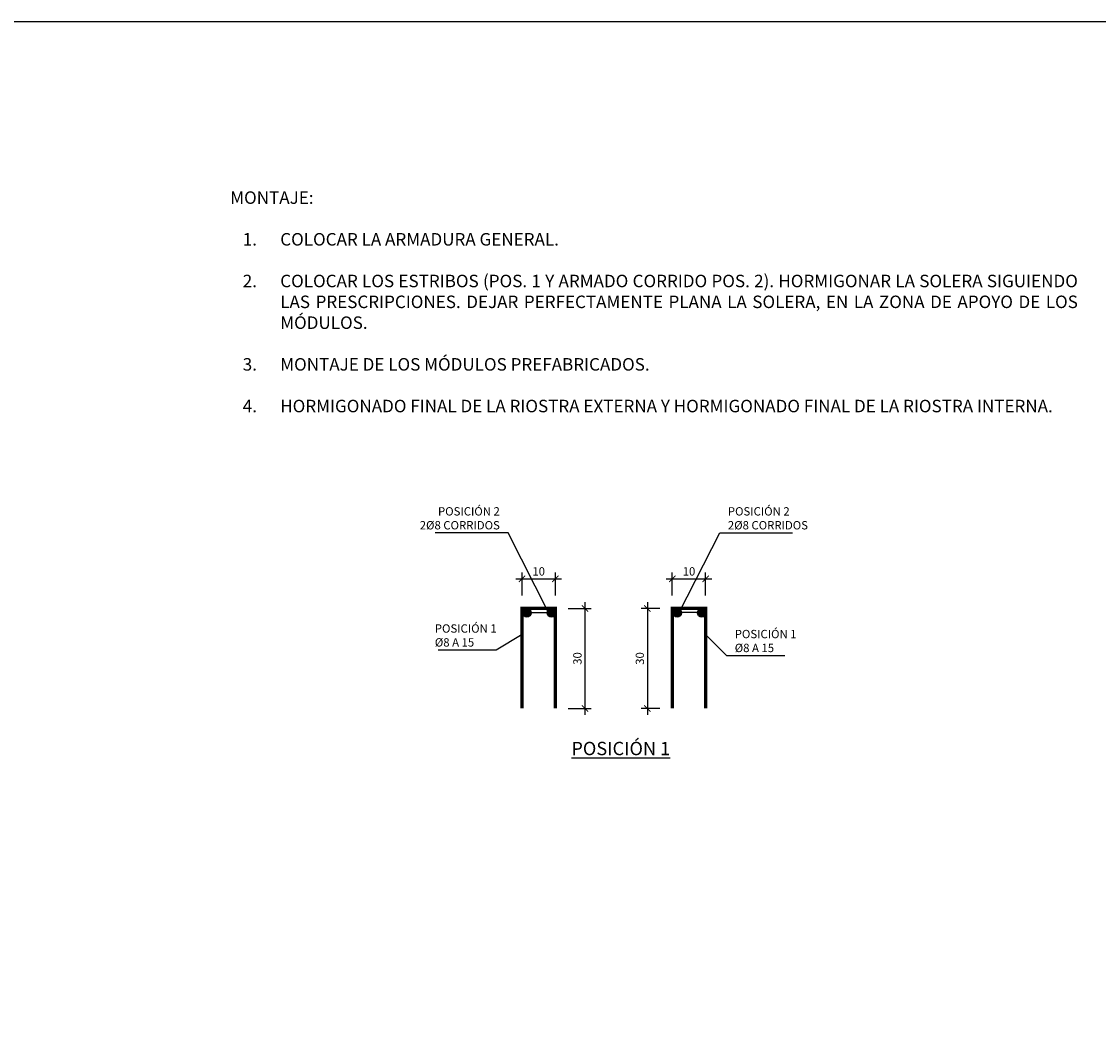
# Model space of a CAD drawing. Units: metres. Extents: x -63 to 107, y -36 to 20.
# Drawn here: x 83 to 86, y -16 to -13 of the extents above; entities that cross this region are included whole.
import ezdxf
from ezdxf import colors
from ezdxf.entities.mleader import LeaderData, LeaderLine
from ezdxf.math import Vec2, Vec3

# ---------------------------------------------------------------- set-up
doc = ezdxf.new("R2010")
doc.units = ezdxf.units.M
doc.header["$LTSCALE"] = 0.35
doc.header["$MEASUREMENT"] = 0
doc.linetypes.add('CONTINUA', pattern=[0])
doc.layers.get('Defpoints').update_dxf_attribs({"color": 1})
doc.layers.add('01-Texto', color=1, linetype='Continuous')
doc.layers.add('ARMADURAS', color=2, linetype='Continuous')
doc.styles.add('acotacion', font='simplex.shx', dxfattribs={"width": 0.8})
doc.styles.add('cotas', font='simplex.shx', dxfattribs={"width": 0.8, "height": 0.1})
doc.styles.add('Romans', font='Romans.shx')
doc.styles.add('rotulos', font='arial.ttf', dxfattribs={"height": 0.2})
doc.dimstyles.new('1-25 Standard', dxfattribs={"dimscale": 0.025, "dimtxt": 1, "dimasz": 0.75, "dimexe": 0.75, "dimexo": 1.5, "dimgap": 0.4, "dimtad": 1, "dimzin": 0, "dimdsep": 46, "dimtxsty": 'acotacion', "dimblk": 'ARCHTICK', "dimcen": 1, "dimdle": 0.75, "dimclrd": 1, "dimclre": 1, "dimclrt": 1, "dimazin": 0, "dimtfac": 1, "dimtix": 1, "dimtofl": 0, "dimtmove": 2, "dimatfit": 3, "dimfxl": 2, "dimfxlon": 1, "dimtfill": 1, "dimtolj": 1, "dimtzin": 0, "dimarcsym": 0})

# ---------------------------------------------------------------- blocks, each defined once
blk = doc.blocks.new('_ArchTick')
at = {"color": 0, "linetype": 'ByBlock', "const_width": 0.15}
blk.add_lwpolyline([(-0.5, -0.5), (0.5, 0.5)], dxfattribs=at)
blk = doc.blocks.new('*D1224')
at = {"color": 1, "linetype": 'CONTINUA', "lineweight": -2}
for p, q in [((84.4905, -14.2361), (84.628, -14.2361)), ((84.5092, -14.2861), (84.5092, -14.2174)), ((84.6092, -14.2861), (84.6092, -14.2174))]:
    blk.add_line(p, q, dxfattribs=at)
at = {"layer": 'Defpoints', "color": 0}
for p in [(84.6092, -14.2361), (84.5092, -14.3249), (84.6092, -14.3249)]:
    blk.add_point(p, dxfattribs=at)
at = {"color": 1, "linetype": 'ByBlock', "lineweight": -2, "xscale": 0.01875, "yscale": 0.01875, "zscale": 0.01875, "rotation": 180}
blk.add_blockref('_ArchTick', (84.5092, -14.2361), dxfattribs=at)
at = {"color": 1, "linetype": 'ByBlock', "lineweight": -2, "xscale": 0.01875, "yscale": 0.01875, "zscale": 0.01875}
blk.add_blockref('_ArchTick', (84.6092, -14.2361), dxfattribs=at)
at = {"color": 1, "insert": (84.5592, -14.2136), "char_height": 0.025, "attachment_point": 5, "style": 'acotacion', "bg_fill": 3, "box_fill_scale": 1.25, "bg_fill_color": 256, "bg_fill_true_color": 13158600, "bg_fill_transparency": 0}
blk.add_mtext('\\A1;10', dxfattribs=at)
blk = doc.blocks.new('*D1225')
at = {"color": 1, "linetype": 'CONTINUA', "lineweight": -2}
for p, q in [((84.8852, -14.3061), (84.8852, -14.6436)), ((84.9226, -14.3249), (84.8665, -14.3249)), ((84.9226, -14.6249), (84.8665, -14.6249))]:
    blk.add_line(p, q, dxfattribs=at)
at = {"layer": 'Defpoints', "color": 0}
for p in [(84.9601, -14.3249), (84.8852, -14.6249), (84.9601, -14.6249)]:
    blk.add_point(p, dxfattribs=at)
at = {"color": 1, "linetype": 'ByBlock', "lineweight": -2, "xscale": 0.01875, "yscale": 0.01875, "zscale": 0.01875}
for p, rotation in [((84.8852, -14.3249), 90), ((84.8852, -14.6249), 270)]:
    blk.add_blockref('_ArchTick', p, dxfattribs=dict(at, rotation=rotation))
at = {"color": 1, "insert": (84.8627, -14.4749), "char_height": 0.025, "attachment_point": 5, "rotation": 90, "style": 'acotacion', "bg_fill": 3, "box_fill_scale": 1.25, "bg_fill_color": 256, "bg_fill_true_color": 13158600, "bg_fill_transparency": 0}
blk.add_mtext('\\A1;30', dxfattribs=at)
blk = doc.blocks.new('*D1226')
at = {"color": 1, "linetype": 'CONTINUA', "lineweight": -2}
for p, q in [((84.9414, -14.2361), (85.0789, -14.2361)), ((84.9601, -14.2861), (84.9601, -14.2174)), ((85.0601, -14.2861), (85.0601, -14.2174))]:
    blk.add_line(p, q, dxfattribs=at)
at = {"layer": 'Defpoints', "color": 0}
for p in [(85.0601, -14.2361), (84.9601, -14.3249), (85.0601, -14.3249)]:
    blk.add_point(p, dxfattribs=at)
at = {"color": 1, "linetype": 'ByBlock', "lineweight": -2, "xscale": 0.01875, "yscale": 0.01875, "zscale": 0.01875, "rotation": 180}
blk.add_blockref('_ArchTick', (84.9601, -14.2361), dxfattribs=at)
at = {"color": 1, "linetype": 'ByBlock', "lineweight": -2, "xscale": 0.01875, "yscale": 0.01875, "zscale": 0.01875}
blk.add_blockref('_ArchTick', (85.0601, -14.2361), dxfattribs=at)
at = {"color": 1, "insert": (85.0101, -14.2136), "char_height": 0.025, "attachment_point": 5, "style": 'acotacion', "bg_fill": 3, "box_fill_scale": 1.25, "bg_fill_color": 256, "bg_fill_true_color": 13158600, "bg_fill_transparency": 0}
blk.add_mtext('\\A1;10', dxfattribs=at)
blk = doc.blocks.new('_None')
blk = doc.blocks.new('*D1227')
at = {"color": 1, "linetype": 'CONTINUA', "lineweight": -2}
for p, q in [((84.698, -14.3061), (84.698, -14.6436)), ((84.648, -14.3249), (84.7167, -14.3249)), ((84.648, -14.6249), (84.7167, -14.6249))]:
    blk.add_line(p, q, dxfattribs=at)
at = {"layer": 'Defpoints', "color": 0}
for p in [(84.6092, -14.3249), (84.6092, -14.6249), (84.698, -14.6249)]:
    blk.add_point(p, dxfattribs=at)
at = {"color": 1, "linetype": 'ByBlock', "lineweight": -2, "xscale": 0.01875, "yscale": 0.01875, "zscale": 0.01875}
for p, rotation in [((84.698, -14.3249), 90), ((84.698, -14.6249), 270)]:
    blk.add_blockref('_ArchTick', p, dxfattribs=dict(at, rotation=rotation))
at = {"color": 1, "insert": (84.6755, -14.4749), "char_height": 0.025, "attachment_point": 5, "rotation": 90, "style": 'acotacion', "bg_fill": 3, "box_fill_scale": 1.25, "bg_fill_color": 256, "bg_fill_true_color": 13158600, "bg_fill_transparency": 0}
blk.add_mtext('\\A1;30', dxfattribs=at)

msp = doc.modelspace()

# ---------------------------------------------------------------- linework, layer by layer
at = {"color": 0}
msp.add_lwpolyline([(79.4636, -12.5645), (89.4011, -12.5645), (89.4011, -19.302), (79.4636, -19.302)], close=True, dxfattribs=at)
at = {"color": 242, "const_width": 0.01}
for points in [[(84.5092, -14.6249), (84.5092, -14.3249), (84.6092, -14.3249), (84.6092, -14.6249)], [(84.9601, -14.6249), (84.9601, -14.3249), (85.0601, -14.3249), (85.0601, -14.6249)]]:
    msp.add_lwpolyline(points, dxfattribs=at)

# ---------------------------------------------------------------- texts
at = {"color": 3, "insert": (84.6572, -14.7249), "char_height": 0.04, "attachment_point": 1, "style": 'rotulos'}
msp.add_mtext('{\\LPOSICIÓN 1}', dxfattribs=at)
at = {"layer": '01-Texto', "color": 1, "insert": (83.634, -13.4052), "char_height": 0.0375, "attachment_point": 4, "style": 'Romans'}
msp.add_mtext_dynamic_manual_height_columns('\\pxqj;{\\C3;MONTAJE:\\P}\\P\\pi-3,l4,t4;1.^ICOLOCAR LA ARMADURA GENERAL. \\P\\pi0,l0,q*,tz;\\P\\pi-3,l4,qj,t4;2.^ICOLOCAR LOS ESTRIBOS (POS. 1 Y ARMADO CORRIDO POS. 2). HORMIGONAR LA SOLERA SIGUIENDO LAS PRESCRIPCIONES. DEJAR PERFECTAMENTE PLANA LA SOLERA, EN LA ZONA DE APOYO DE LOS MÓDULOS.\\P\\P3.^IMONTAJE DE LOS MÓDULOS PREFABRICADOS.\\P\\P4.^IHORMIGONADO FINAL DE LA RIOSTRA EXTERNA Y HORMIGONADO FINAL DE LA RIOSTRA INTERNA.', width=2.54259, gutter_width=7.5, heights=[1.3562], dxfattribs=at)

# ---------------------------------------------------------------- next in the draw order: dimensions: what is measured, and where the dimension line sits
at = {"linetype": 'CONTINUA'}
dim = msp.add_linear_dim(base=(84.6092, -14.2361), p1=(84.5092, -14.3249), p2=(84.6092, -14.3249), dimstyle='1-25 Standard', override={"dimdec": 0, "dimlfac": 100, "dimtxsty": 'acotacion'}, dxfattribs=at)
dim.commit()
dim.dimension.update_dxf_attribs({"geometry": '*D1224', "text_midpoint": (84.5592, -14.2136)})
dim = msp.add_linear_dim(base=(84.8852, -14.6249), p1=(84.9601, -14.3249), p2=(84.9601, -14.6249), angle=90, dimstyle='1-25 Standard', override={"dimdec": 0, "dimlfac": 100, "dimtxsty": 'acotacion'}, dxfattribs=at)
dim.commit()
dim.dimension.update_dxf_attribs({"geometry": '*D1225', "text_midpoint": (84.8627, -14.4749)})

# ---------------------------------------------------------------- next in the draw order: leaders
at = {"color": 1}
ml = msp.add_multileader_mtext('Standard', dxfattribs=at)
ml.set_content('POSICIÓN 1\\P%%C8 A 15', color=1, style='cotas')
ml.set_leader_properties()
ml.set_arrow_properties(name='NONE')
ml.build(insert=Vec2(0, 0))
ml.multileader.update_dxf_attribs({"text_left_attachment_type": 5, "text_right_attachment_type": 5, "dogleg_length": 0.00953, "arrow_head_size": 0.0281})
ctx = ml.context
ctx.base_point, ctx.char_height, ctx.arrow_head_size, ctx.landing_gap_size, ctx.plane_origin = Vec3(84.2327, -14.4499), 0.025, 0.0281, 0.015, Vec3(77.3377, -22.4859)
ctx.left_attachment, ctx.right_attachment = 5, 5
notes = []
notes.append((ctx, [(0, (1, 1, 0), (84.4322, -14.4499), (-1, 0), 0.00953, [(0, [(84.5092, -14.4031)], 0, [])])]))
ctx.mtext.insert = Vec3(84.2477, -14.3725)
ctx.mtext.has_bg_fill, ctx.mtext.bg_color, ctx.mtext.bg_scale_factor, ctx.mtext.bg_transparency, ctx.mtext.use_window_bg_color = 1, -1023410167, 1.5, 0, 1
ml = msp.add_multileader_mtext('Standard', dxfattribs=at)
ml.set_content('POSICIÓN 1\\P%%C8 A 15', color=1, style='cotas')
ml.set_leader_properties()
ml.set_arrow_properties(name='NONE')
ml.build(insert=Vec2(0, 0))
ml.multileader.update_dxf_attribs({"text_left_attachment_type": 5, "text_right_attachment_type": 5, "dogleg_length": 0.00953, "arrow_head_size": 0.0281})
ctx = ml.context
ctx.base_point, ctx.char_height, ctx.arrow_head_size, ctx.landing_gap_size, ctx.plane_origin = Vec3(85.1323, -14.4664), 0.025, 0.0281, 0.015, Vec3(92.2316, -22.4859)
ctx.left_attachment, ctx.right_attachment = 5, 5
notes.append((ctx, [(0, (1, 1, 0), (85.1228, -14.4664), (1, 0), 0.00953, [(0, [(85.0601, -14.4031)], 0, [])])]))
ctx.mtext.insert = Vec3(85.1473, -14.3891)
ctx.mtext.has_bg_fill, ctx.mtext.bg_color, ctx.mtext.bg_scale_factor, ctx.mtext.bg_transparency, ctx.mtext.use_window_bg_color = 1, -1023410167, 1.5, 0, 1
for ctx, leaders in notes:
    for number, flags, end, landing, length, lines in leaders:
        leader = LeaderData()
        leader.index, (leader.has_last_leader_line, leader.has_dogleg_vector, leader.attachment_direction) = number, flags
        leader.last_leader_point, leader.dogleg_vector, leader.dogleg_length = Vec3(end), Vec3(landing), length
        for number, points, colour, breaks in lines:
            line = LeaderLine()
            line.index, line.vertices, line.color, line.breaks = number, Vec3.list(points), colors.encode_raw_color(colour), breaks
            leader.lines.append(line)
        ctx.leaders.append(leader)

# ---------------------------------------------------------------- next in the draw order: dimensions: what is measured, and where the dimension line sits
at = {"linetype": 'CONTINUA'}
dim = msp.add_linear_dim(base=(85.0601, -14.2361), p1=(84.9601, -14.3249), p2=(85.0601, -14.3249), dimstyle='1-25 Standard', override={"dimdec": 0, "dimlfac": 100, "dimtxsty": 'acotacion'}, dxfattribs=at)
dim.commit()
dim.dimension.update_dxf_attribs({"geometry": '*D1226', "text_midpoint": (85.0101, -14.2136)})
dim = msp.add_linear_dim(base=(84.698, -14.6249), p1=(84.6092, -14.3249), p2=(84.6092, -14.6249), angle=90, dimstyle='1-25 Standard', override={"dimdec": 0, "dimlfac": 100, "dimtxsty": 'acotacion'}, dxfattribs=at)
dim.commit()
dim.dimension.update_dxf_attribs({"geometry": '*D1227', "text_midpoint": (84.6755, -14.4749)})

# ---------------------------------------------------------------- next in the draw order: leaders
at = {"color": 1}
ml = msp.add_multileader_mtext('Standard', dxfattribs=at)
ml.set_content('POSICIÓN 2\\P2%%C8 CORRIDOS', color=1, style='cotas')
ml.set_leader_properties()
ml.set_arrow_properties(name='NONE')
ml.build(insert=Vec2(0, 0))
ml.multileader.update_dxf_attribs({"text_left_attachment_type": 5, "text_right_attachment_type": 5, "dogleg_length": 0.00953, "arrow_head_size": 0.0281})
ctx = ml.context
ctx.base_point, ctx.char_height, ctx.arrow_head_size, ctx.landing_gap_size, ctx.plane_origin = Vec3(84.2105, -14.0985), 0.025, 0.0281, 0.015, Vec3(77.8222, -22.1974)
ctx.left_attachment, ctx.right_attachment, ctx.text_align_type = 5, 5, 2
notes = []
notes.append((ctx, [(0, (1, 1, 0), (84.4672, -14.0985), (-1, 0), 0.00953, [(0, [(84.5149, -14.3367), (84.5884, -14.3367)], 0, [])])]))
ctx.mtext.insert, ctx.mtext.alignment = Vec3(84.4427, -14.0211), 3
ctx.mtext.has_bg_fill, ctx.mtext.bg_color, ctx.mtext.bg_scale_factor, ctx.mtext.bg_transparency, ctx.mtext.use_window_bg_color = 1, -1023410167, 1.5, 0, 1
for ctx, leaders in notes:
    for number, flags, end, landing, length, lines in leaders:
        leader = LeaderData()
        leader.index, (leader.has_last_leader_line, leader.has_dogleg_vector, leader.attachment_direction) = number, flags
        leader.last_leader_point, leader.dogleg_vector, leader.dogleg_length = Vec3(end), Vec3(landing), length
        for number, points, colour, breaks in lines:
            line = LeaderLine()
            line.index, line.vertices, line.color, line.breaks = number, Vec3.list(points), colors.encode_raw_color(colour), breaks
            leader.lines.append(line)
        ctx.leaders.append(leader)

# ---------------------------------------------------------------- next in the draw order: hatches: boundary and pattern name
at = {"layer": 'ARMADURAS'}
h = msp.add_hatch(color=92, dxfattribs=at)
edge = h.paths.add_edge_path()
edge.add_arc((84.5238, -14.3378), 0.013, 0, 360)
h = msp.add_hatch(color=92, dxfattribs=at)
edge = h.paths.add_edge_path()
edge.add_arc((84.5973, -14.3378), 0.013, 0, 360)

# ---------------------------------------------------------------- next in the draw order: linework, layer by layer
at = {"layer": 'ARMADURAS', "color": 92}
for centre in [(84.5238, -14.3378), (84.5973, -14.3378)]:
    msp.add_circle(centre, 0.013, dxfattribs=at)

# ---------------------------------------------------------------- next in the draw order: leaders
at = {"color": 1}
ml = msp.add_multileader_mtext('Standard', dxfattribs=at)
ml.set_content('POSICIÓN 2\\P2%%C8 CORRIDOS', color=1, style='cotas')
ml.set_leader_properties()
ml.set_arrow_properties(name='NONE')
ml.build(insert=Vec2(0, 0))
ml.multileader.update_dxf_attribs({"text_left_attachment_type": 5, "text_right_attachment_type": 5, "dogleg_length": 0.00953, "arrow_head_size": 0.0281})
ctx = ml.context
ctx.base_point, ctx.char_height, ctx.arrow_head_size, ctx.landing_gap_size, ctx.plane_origin = Vec3(85.1117, -14.0985), 0.025, 0.0281, 0.015, Vec3(91.7472, -22.1974)
ctx.left_attachment, ctx.right_attachment = 5, 5
notes = []
notes.append((ctx, [(0, (1, 1, 0), (85.1022, -14.0985), (1, 0), 0.00953, [(0, [(85.0544, -14.3367), (84.9809, -14.3367)], 0, [])])]))
ctx.mtext.insert = Vec3(85.1267, -14.0211)
ctx.mtext.has_bg_fill, ctx.mtext.bg_color, ctx.mtext.bg_scale_factor, ctx.mtext.bg_transparency, ctx.mtext.use_window_bg_color = 1, -1023410167, 1.5, 0, 1
for ctx, leaders in notes:
    for number, flags, end, landing, length, lines in leaders:
        leader = LeaderData()
        leader.index, (leader.has_last_leader_line, leader.has_dogleg_vector, leader.attachment_direction) = number, flags
        leader.last_leader_point, leader.dogleg_vector, leader.dogleg_length = Vec3(end), Vec3(landing), length
        for number, points, colour, breaks in lines:
            line = LeaderLine()
            line.index, line.vertices, line.color, line.breaks = number, Vec3.list(points), colors.encode_raw_color(colour), breaks
            leader.lines.append(line)
        ctx.leaders.append(leader)

# ---------------------------------------------------------------- next in the draw order: hatches: boundary and pattern name
at = {"layer": 'ARMADURAS'}
h = msp.add_hatch(color=92, dxfattribs=at)
edge = h.paths.add_edge_path()
edge.add_arc((84.9747, -14.3378), 0.013, 0, 360)
h = msp.add_hatch(color=92, dxfattribs=at)
edge = h.paths.add_edge_path()
edge.add_arc((85.0482, -14.3378), 0.013, 0, 360)

# ---------------------------------------------------------------- next in the draw order: linework, layer by layer
at = {"layer": 'ARMADURAS', "color": 92}
for centre in [(84.9747, -14.3378), (85.0482, -14.3378)]:
    msp.add_circle(centre, 0.013, dxfattribs=at)

doc.saveas('drawing.dxf')
